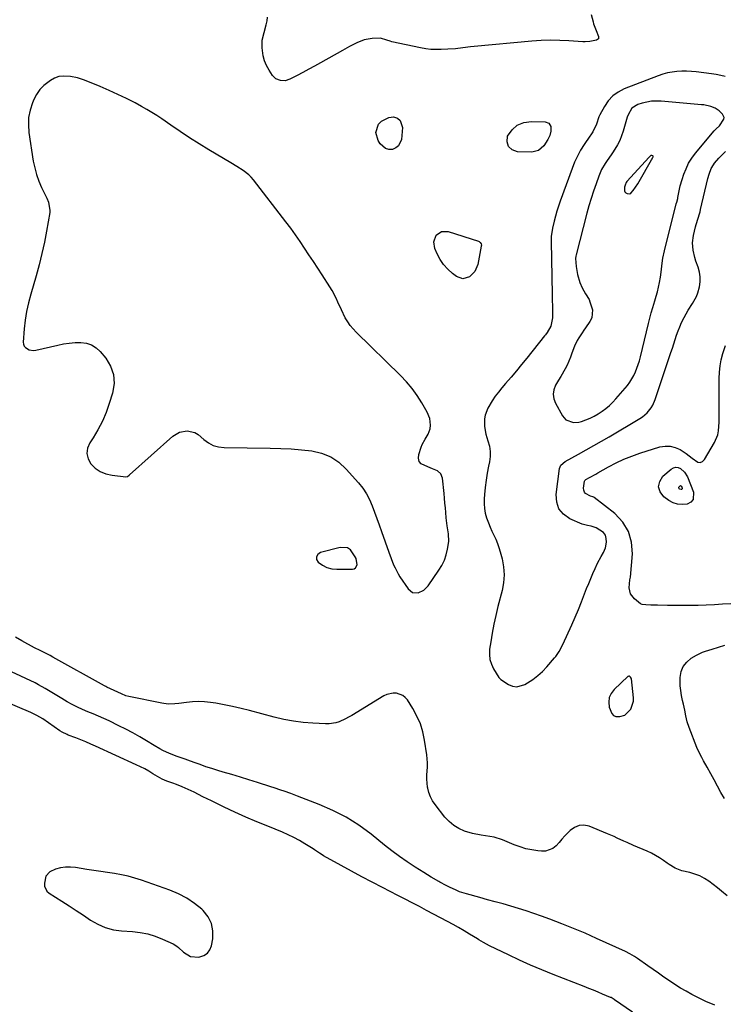
# Model space of a CAD drawing. Units: inches. Extents: x 1894594 to 1899869, y 390352 to 395657.
# Drawn here: x 1896616 to 1897018, y 394440 to 395002 of the extents above; entities that cross this region are included whole.
import ezdxf

# ---------------------------------------------------------------- set-up
doc = ezdxf.new("R2010")
doc.units = ezdxf.units.IN
doc.header["$MEASUREMENT"] = 0
for name, color, linetype in [('1', 7, 'Continuous'), ('7', 7, 'Continuous'), ('8', 7, 'Continuous')]:
    doc.layers.add(name, color=color, linetype=linetype)

msp = doc.modelspace()

# ---------------------------------------------------------------- linework, layer by layer
at = {"layer": '1', "color": 18}
for points in [[(1896691.31, 394949.05, 1632), (1896688.37, 394950.78, 1632), (1896685.4, 394952.44, 1632), (1896681.66, 394954.42, 1632), (1896676.75, 394956.93, 1632), (1896671.79, 394959.36, 1632), (1896666.77, 394961.64, 1632), (1896661.7, 394963.82, 1632), (1896652.83, 394967.5, 1632), (1896648.82, 394968.84, 1632), (1896644.67, 394969.62, 1632), (1896640.7, 394969.8, 1632), (1896638.1, 394969.46, 1632), (1896635.63, 394968.58, 1632), (1896633.25, 394967.34, 1632), (1896629.49, 394964.46, 1632), (1896627.17, 394962.09, 1632), (1896625.3, 394959.34, 1632), (1896623.74, 394956.35, 1632), (1896622.99, 394954.55, 1632), (1896621.68, 394950.41, 1632), (1896620.82, 394946.21, 1632), (1896620.67, 394941.93, 1632), (1896620.98, 394937.6, 1632), (1896623.52, 394921.26, 1632), (1896624.31, 394917.36, 1632), (1896625.33, 394913.54, 1632), (1896626.69, 394909.82, 1632), (1896628.28, 394906.17, 1632), (1896630.72, 394901.22, 1632), (1896631.24, 394900.09, 1632), (1896632.17, 394897.79, 1632), (1896633.04, 394893.01, 1632), (1896632.92, 394891.79, 1632), (1896631.08, 394881.29, 1632), (1896629.84, 394874.84, 1632), (1896628.45, 394868.42, 1632), (1896626.84, 394862.06, 1632), (1896625.09, 394855.73, 1632), (1896622, 394845.28, 1632), (1896620.71, 394840.37, 1632), (1896619.64, 394835.42, 1632), (1896618.88, 394830.41, 1632), (1896618.33, 394825.36, 1632), (1896617.76, 394817.9, 1632), (1896617.9, 394816.68, 1632), (1896618.26, 394815.59, 1632), (1896618.99, 394814.7, 1632), (1896621.16, 394813.46, 1632), (1896623.68, 394813.14, 1632), (1896624.97, 394813.29, 1632), (1896637.45, 394816.17, 1632), (1896640.74, 394816.82, 1632), (1896644.05, 394817.31, 1632), (1896647.38, 394817.57, 1632), (1896650.73, 394817.69, 1632), (1896653.89, 394817.26, 1632), (1896656.82, 394816.34, 1632), (1896659.4, 394814.67, 1632), (1896661.75, 394812.52, 1632), (1896664.87, 394808.77, 1632), (1896667.64, 394804.12, 1632), (1896669.4, 394799.27, 1632), (1896669.62, 394794.12, 1632), (1896668.83, 394788.77, 1632), (1896666.93, 394782.7, 1632), (1896665.09, 394777.59, 1632), (1896662.97, 394772.61, 1632), (1896660.44, 394767.83, 1632), (1896657.63, 394763.17, 1632), (1896655.71, 394760.28, 1632), (1896654.48, 394757.22, 1632), (1896654.05, 394754.2, 1632), (1896654.8, 394751.25, 1632), (1896656.34, 394748.33, 1632), (1896658.93, 394745.87, 1632), (1896661.78, 394743.88, 1632), (1896665.01, 394742.61, 1632), (1896668.49, 394741.81, 1632), (1896676.36, 394740.98, 1632), (1896677.24, 394741.13, 1632), (1896678.26, 394741.85, 1632), (1896678.5, 394742.06, 1632), (1896703.3, 394764.12, 1632), (1896707.12, 394766.39, 1632), (1896711.5, 394767.1, 1632), (1896715.86, 394766.16, 1632), (1896717.78, 394765.09, 1632), (1896721.03, 394762.31, 1632), (1896723.6, 394760.35, 1632), (1896726.35, 394758.83, 1632), (1896729.38, 394757.98, 1632), (1896732.58, 394757.57, 1632), (1896758.9, 394757.27, 1632), (1896764.85, 394757.11, 1632), (1896770.79, 394756.81, 1632), (1896776.71, 394756.32, 1632), (1896782.63, 394755.69, 1632), (1896788.22, 394754.36, 1632), (1896793.43, 394752.32, 1632), (1896798.08, 394749.19, 1632), (1896802.35, 394745.34, 1632), (1896809.36, 394737.43, 1632), (1896811.74, 394734.42, 1632), (1896813.88, 394731.26, 1632), (1896815.66, 394727.88, 1632), (1896817.19, 394724.36, 1632), (1896818.53, 394720.72, 1632), (1896819.85, 394717.07, 1632), (1896821.16, 394713.42, 1632), (1896822.45, 394709.77, 1632), (1896826.64, 394697.87, 1632), (1896827.97, 394694.25, 1632), (1896829.39, 394690.65, 1632), (1896830.17, 394688.89, 1632), (1896831.97, 394685.5, 1632), (1896832.99, 394683.87, 1632), (1896837.61, 394676.95, 1632), (1896840.11, 394674.94, 1632), (1896843.32, 394674.71, 1632), (1896846.57, 394676.13, 1632), (1896849.09, 394678.63, 1632), (1896855.28, 394687.51, 1632), (1896856.98, 394690.34, 1632), (1896858.42, 394693.27, 1632), (1896859.45, 394696.37, 1632), (1896860.22, 394699.58, 1632), (1896860.82, 394703.88, 1632), (1896860.75, 394708.44, 1632), (1896860.02, 394713, 1632), (1896859.4, 394717.58, 1632), (1896859.13, 394720.61, 1632), (1896858.92, 394723.28, 1632), (1896858.7, 394725.96, 1632), (1896858.46, 394728.63, 1632), (1896858.21, 394731.3, 1632), (1896857.34, 394740.19, 1632), (1896856.4, 394742.68, 1632), (1896854.35, 394744.36, 1632), (1896851.62, 394745.52, 1632), (1896848.84, 394746.54, 1632), (1896845.16, 394748.33, 1632), (1896843.97, 394749.73, 1632), (1896843.58, 394751.52, 1632), (1896843.71, 394753.58, 1632), (1896845.15, 394757.83, 1632), (1896845.77, 394759.41, 1632), (1896847.35, 394762.41, 1632), (1896849.18, 394765.24, 1632), (1896850.26, 394768.32, 1632), (1896850.48, 394770.5, 1632), (1896850.06, 394774.31, 1632), (1896848.61, 394777.85, 1632), (1896845.52, 394783.13, 1632), (1896842.81, 394787.35, 1632), (1896839.9, 394791.41, 1632), (1896836.67, 394795.21, 1632), (1896833.22, 394798.85, 1632), (1896807.92, 394823.52, 1632), (1896806.17, 394825.39, 1632), (1896804.56, 394827.34, 1632), (1896803.13, 394829.44, 1632), (1896801.73, 394831.81, 1632), (1896799.51, 394836.21, 1632), (1896797.5, 394840.71, 1632), (1896796.49, 394842.96, 1632), (1896794.2, 394847.3, 1632), (1896792.92, 394849.4, 1632), (1896788.51, 394856.21, 1632), (1896786.01, 394860.06, 1632), (1896783.51, 394863.91, 1632), (1896781, 394867.75, 1632), (1896778.48, 394871.59, 1632), (1896775.92, 394875.39, 1632), (1896773.3, 394879.15, 1632), (1896770.6, 394882.86, 1632), (1896767.84, 394886.52, 1632), (1896749.37, 394910.47, 1632), (1896748.04, 394912.02, 1632), (1896746.61, 394913.47, 1632), (1896743.37, 394915.95, 1632), (1896739.88, 394918.14, 1632), (1896736.34, 394920.27, 1632), (1896723.79, 394927.69, 1632), (1896718.24, 394931.05, 1632), (1896712.76, 394934.5, 1632), (1896707.36, 394938.09, 1632), (1896702.02, 394941.76, 1632), (1896697, 394945.3, 1632), (1896694.17, 394947.21, 1632), (1896691.31, 394949.05, 1632)], [(1897016.29, 394970.14, 1632), (1897013.67, 394970.64, 1632), (1897011.03, 394971.05, 1632), (1897002.23, 394972.18, 1632), (1896999.48, 394972.44, 1632), (1896996.72, 394972.6, 1632), (1896993.96, 394972.58, 1632), (1896991.2, 394972.44, 1632), (1896988.46, 394972.1, 1632), (1896985.76, 394971.6, 1632), (1896983.11, 394970.87, 1632), (1896980.5, 394969.99, 1632), (1896961.13, 394962.45, 1632), (1896957.68, 394960.65, 1632), (1896954.58, 394958.46, 1632), (1896952.01, 394955.66, 1632), (1896949.8, 394952.46, 1632), (1896947.19, 394947.67, 1632), (1896946.62, 394946.51, 1632), (1896945.21, 394942.25, 1632), (1896943.13, 394937.92, 1632), (1896942.03, 394936.3, 1632), (1896941.48, 394935.49, 1632), (1896938.26, 394930.72, 1632), (1896936.23, 394927.47, 1632), (1896934.37, 394924.12, 1632), (1896932.77, 394920.65, 1632), (1896931.33, 394917.09, 1632), (1896924.55, 394898.39, 1632), (1896923.58, 394895.55, 1632), (1896922.67, 394892.7, 1632), (1896921.87, 394889.81, 1632), (1896921.13, 394886.91, 1632), (1896920.19, 394882.97, 1632), (1896919.44, 394878.15, 1632), (1896919.36, 394876.2, 1632), (1896919.36, 394875.22, 1632), (1896919.94, 394844.99, 1632), (1896919.99, 394842.56, 1632), (1896920.11, 394837.71, 1632), (1896920.18, 394835.28, 1632), (1896920.21, 394831.76, 1632), (1896919.1, 394827.04, 1632), (1896917.16, 394823.37, 1632), (1896916.18, 394822.02, 1632), (1896915.66, 394821.36, 1632), (1896905.5, 394808.7, 1632), (1896902.52, 394805.03, 1632), (1896899.51, 394801.39, 1632), (1896896.46, 394797.78, 1632), (1896893.37, 394794.2, 1632), (1896891.23, 394791.74, 1632), (1896889.27, 394789.35, 1632), (1896887.41, 394786.89, 1632), (1896885.71, 394784.32, 1632), (1896883.27, 394780.18, 1632), (1896881.63, 394776.13, 1632), (1896881.25, 394773.99, 1632), (1896881.21, 394769.57, 1632), (1896881.99, 394765.23, 1632), (1896883.28, 394761.42, 1632), (1896884.09, 394758.46, 1632), (1896884.57, 394755.47, 1632), (1896884.54, 394752.44, 1632), (1896884.17, 394749.39, 1632), (1896883.67, 394746.96, 1632), (1896882.91, 394742.96, 1632), (1896882.25, 394738.94, 1632), (1896881.73, 394734.9, 1632), (1896881.31, 394730.85, 1632), (1896881.1, 394728.3, 1632), (1896881.04, 394725.53, 1632), (1896881.21, 394722.79, 1632), (1896881.72, 394720.1, 1632), (1896882.46, 394717.43, 1632), (1896883.5, 394714.59, 1632), (1896884.45, 394712.21, 1632), (1896885.51, 394709.88, 1632), (1896886.63, 394707.57, 1632), (1896887.72, 394705.26, 1632), (1896888.71, 394702.9, 1632), (1896889.55, 394700.49, 1632), (1896890.28, 394698.04, 1632), (1896891.34, 394693.99, 1632), (1896892.15, 394689.48, 1632), (1896892.5, 394684.97, 1632), (1896892.16, 394680.46, 1632), (1896891.36, 394675.95, 1632), (1896888.99, 394666.77, 1632), (1896887.77, 394661.76, 1632), (1896886.66, 394656.73, 1632), (1896885.7, 394651.67, 1632), (1896884.85, 394646.58, 1632), (1896884.21, 394642.44, 1632), (1896884.08, 394639.48, 1632), (1896884.35, 394636.6, 1632), (1896885.23, 394633.84, 1632), (1896886.5, 394631.16, 1632), (1896889.5, 394626.26, 1632), (1896889.61, 394626.1, 1632), (1896889.97, 394625.64, 1632), (1896890.56, 394625.14, 1632), (1896894.95, 394622.39, 1632), (1896897.31, 394621.43, 1632), (1896899.68, 394621.01, 1632), (1896904.43, 394622.31, 1632), (1896905.88, 394623.19, 1632), (1896908.88, 394625.2, 1632), (1896911.73, 394627.38, 1632), (1896914.36, 394629.82, 1632), (1896916.85, 394632.43, 1632), (1896921.22, 394637.48, 1632), (1896921.96, 394638.37, 1632), (1896923.96, 394641.18, 1632), (1896926.14, 394645.24, 1632), (1896931.15, 394656.44, 1632), (1896933.06, 394660.8, 1632), (1896934.92, 394665.18, 1632), (1896936.72, 394669.58, 1632), (1896938.47, 394674.01, 1632), (1896939.66, 394677.08, 1632), (1896940.81, 394679.98, 1632), (1896941.99, 394682.86, 1632), (1896943.23, 394685.72, 1632), (1896944.5, 394688.56, 1632), (1896945.92, 394691.68, 1632), (1896947.89, 394695.38, 1632), (1896949.33, 394697.76, 1632), (1896950.34, 394700.31, 1632), (1896950.96, 394703.56, 1632), (1896950.89, 394705.68, 1632), (1896950.37, 394707.58, 1632), (1896949.2, 394709.15, 1632), (1896945.18, 394711.82, 1632), (1896942.22, 394712.82, 1632), (1896940.13, 394713.04, 1632), (1896937.1, 394713.87, 1632), (1896929.98, 394716.98, 1632), (1896926.43, 394719.51, 1632), (1896923.79, 394722.57, 1632), (1896922.54, 394726.4, 1632), (1896922.2, 394730.75, 1632), (1896924.18, 394745.76, 1632), (1896924.89, 394747.55, 1632), (1896927.44, 394749.67, 1632), (1896935.07, 394753.83, 1632), (1896939.47, 394756.27, 1632), (1896943.84, 394758.73, 1632), (1896948.19, 394761.25, 1632), (1896952.52, 394763.79, 1632), (1896970.01, 394774.23, 1632), (1896971.49, 394775.22, 1632), (1896974.18, 394777.52, 1632), (1896976.45, 394780.26, 1632), (1896977.4, 394781.75, 1632), (1896978.83, 394784.99, 1632), (1896987.81, 394811.87, 1632), (1896988.63, 394814.34, 1632), (1896989.44, 394816.81, 1632), (1896990.23, 394819.29, 1632), (1896991.02, 394821.77, 1632), (1896991.87, 394824.22, 1632), (1896992.81, 394826.64, 1632), (1896993.87, 394829.01, 1632), (1896995.36, 394832, 1632), (1896997.66, 394836.03, 1632), (1897000.22, 394839.89, 1632), (1897002.47, 394843.88, 1632), (1897003.24, 394846.02, 1632), (1897004.09, 394849.43, 1632), (1897004.43, 394852.27, 1632), (1897004.47, 394855.08, 1632), (1897004.04, 394857.86, 1632), (1897003.31, 394860.63, 1632), (1897002.12, 394864.12, 1632), (1897001.51, 394866.16, 1632), (1897000.54, 394870.3, 1632), (1897000.17, 394874.48, 1632), (1897000.69, 394878.65, 1632), (1897001.87, 394883.68, 1632), (1897002.19, 394884.94, 1632), (1897003.32, 394888.64, 1632), (1897004.1, 394891.11, 1632), (1897004.45, 394892.35, 1632), (1897004.76, 394893.6, 1632), (1897008.94, 394911.37, 1632), (1897009.57, 394913.7, 1632), (1897010.82, 394917.08, 1632), (1897012.04, 394919.13, 1632), (1897012.77, 394920.08, 1632), (1897015.25, 394922.96, 1632), (1897016.67, 394924.51, 1632), (1897019, 394926.64, 1632)], [(1897018.88, 394969.51, 1632), (1897016.29, 394970.14, 1632)], [(1897013.17, 394951.47, 1630), (1897010.67, 394952.49, 1630), (1897006.62, 394953.28, 1630), (1897005.25, 394953.44, 1630), (1896982.15, 394955.41, 1630), (1896979.43, 394955.49, 1630), (1896976.74, 394955.37, 1630), (1896974.07, 394954.96, 1630), (1896971.42, 394954.36, 1630), (1896968.96, 394953.65, 1630), (1896965.51, 394951.45, 1630), (1896963.35, 394947.74, 1630), (1896962.83, 394946.39, 1630), (1896962.38, 394945.01, 1630), (1896960.52, 394938.37, 1630), (1896959.62, 394935.64, 1630), (1896958.54, 394932.99, 1630), (1896957.22, 394930.45, 1630), (1896954.76, 394926.55, 1630), (1896953.63, 394924.88, 1630), (1896951.36, 394921.53, 1630), (1896950.23, 394919.85, 1630), (1896948.19, 394916.39, 1630), (1896946.6, 394912.69, 1630), (1896945, 394908.22, 1630), (1896943.57, 394904.07, 1630), (1896942.22, 394899.89, 1630), (1896940.97, 394895.67, 1630), (1896939.8, 394891.44, 1630), (1896933.61, 394867.77, 1630), (1896933.44, 394866.98, 1630), (1896933.37, 394865.63, 1630), (1896933.75, 394861.08, 1630), (1896934.04, 394858.75, 1630), (1896934.45, 394856.45, 1630), (1896935.79, 394851.96, 1630), (1896937.03, 394848.79, 1630), (1896938.99, 394845.45, 1630), (1896941, 394842.13, 1630), (1896941.54, 394840.95, 1630), (1896943.06, 394836.29, 1630), (1896942.58, 394831.8, 1630), (1896941.54, 394829.64, 1630), (1896939.05, 394826.04, 1630), (1896938.06, 394824.6, 1630), (1896937.08, 394823.15, 1630), (1896935.13, 394820.23, 1630), (1896934.23, 394818.74, 1630), (1896932.72, 394815.61, 1630), (1896931.27, 394811.47, 1630), (1896930.43, 394809.17, 1630), (1896928.44, 394804.7, 1630), (1896927.29, 394802.54, 1630), (1896924.85, 394798.28, 1630), (1896923.63, 394796.15, 1630), (1896921.93, 394793.17, 1630), (1896920.97, 394790.61, 1630), (1896920.55, 394788.04, 1630), (1896920.93, 394785.47, 1630), (1896921.86, 394782.9, 1630), (1896925.86, 394775.68, 1630), (1896927.84, 394773.4, 1630), (1896932.14, 394771.91, 1630), (1896935.22, 394772.11, 1630), (1896936.74, 394772.53, 1630), (1896939.12, 394773.43, 1630), (1896941.57, 394774.46, 1630), (1896943.96, 394775.6, 1630), (1896946.26, 394776.92, 1630), (1896948.49, 394778.36, 1630), (1896950.61, 394779.95, 1630), (1896952.65, 394781.65, 1630), (1896954.54, 394783.5, 1630), (1896956.34, 394785.45, 1630), (1896962.91, 394793.12, 1630), (1896964.29, 394794.9, 1630), (1896966.63, 394798.74, 1630), (1896967.58, 394800.79, 1630), (1896969.13, 394805.05, 1630), (1896969.78, 394807.22, 1630), (1896970.36, 394809.42, 1630), (1896974.97, 394828.52, 1630), (1896975.74, 394831.57, 1630), (1896976.56, 394834.6, 1630), (1896977.44, 394837.61, 1630), (1896978.65, 394841.48, 1630), (1896979.42, 394844.05, 1630), (1896980.12, 394846.63, 1630), (1896980.72, 394849.25, 1630), (1896981.25, 394851.88, 1630), (1896981.79, 394855.03, 1630), (1896982.37, 394859.33, 1630), (1896982.61, 394861.49, 1630), (1896983.18, 394865.78, 1630), (1896984.08, 394870.02, 1630), (1896990.88, 394896.88, 1630), (1896991.12, 394897.76, 1630), (1896991.71, 394899.93, 1630), (1896991.8, 394900.37, 1630), (1896992.73, 394905.15, 1630), (1896993.16, 394907.03, 1630), (1896994.23, 394910.72, 1630), (1896995.2, 394913.68, 1630), (1896996.45, 394916.9, 1630), (1896997.94, 394919.99, 1630), (1896999.76, 394922.89, 1630), (1897001.81, 394925.67, 1630), (1897012.46, 394938.47, 1630), (1897013.6, 394939.7, 1630), (1897015.47, 394941.37, 1630), (1897018.02, 394945.12, 1630), (1897018.13, 394946.14, 1630), (1897017.19, 394948.07, 1630), (1897015.33, 394949.86, 1630), (1897013.17, 394951.47, 1630)], [(1896977.03, 394922.45, 1628), (1896977.55, 394923.49, 1628), (1896977.62, 394923.7, 1628), (1896977.59, 394924.04, 1628), (1896977.49, 394924.16, 1628), (1896976.92, 394924.4, 1628), (1896976.69, 394924.44, 1628), (1896976.27, 394924.35, 1628), (1896975.71, 394923.88, 1628), (1896975.54, 394923.7, 1628), (1896975.37, 394923.52, 1628), (1896962.67, 394909.58, 1628), (1896962.19, 394908.98, 1628), (1896961.57, 394907.48, 1628), (1896961.33, 394906.26, 1628), (1896961.29, 394904.29, 1628), (1896961.54, 394903.6, 1628), (1896962.06, 394903.07, 1628), (1896962.75, 394902.65, 1628), (1896964.32, 394902.63, 1628), (1896964.99, 394903, 1628), (1896966.31, 394904.52, 1628), (1896968.85, 394908.32, 1628), (1896969.64, 394909.63, 1628), (1896976.79, 394922.03, 1628), (1896977.03, 394922.45, 1628)], [(1896785.22, 394695.24, 1632), (1896785.4, 394693.74, 1632), (1896786.25, 394692.09, 1632), (1896788.67, 394690.41, 1632), (1896791.24, 394689.13, 1632), (1896794.02, 394688.42, 1632), (1896796.95, 394688.1, 1632), (1896805.79, 394688.11, 1632), (1896806.81, 394688.37, 1632), (1896807.63, 394688.84, 1632), (1896808.48, 394690.61, 1632), (1896807.94, 394694.18, 1632), (1896807.44, 394695.29, 1632), (1896804.76, 394699.14, 1632), (1896803.1, 394700.29, 1632), (1896798.92, 394700.6, 1632), (1896787.54, 394697.62, 1632), (1896786.05, 394696.51, 1632), (1896785.22, 394695.24, 1632)], [(1896966.5, 394612.82, 1632), (1896966.46, 394614.77, 1632), (1896965.2, 394625.51, 1632), (1896965.11, 394625.9, 1632), (1896964.72, 394626.57, 1632), (1896964.42, 394626.85, 1632), (1896964.09, 394627, 1632), (1896963.76, 394627.05, 1632), (1896963.44, 394626.96, 1632), (1896963.12, 394626.78, 1632), (1896955.37, 394619.48, 1632), (1896953.69, 394617.24, 1632), (1896952.57, 394614.85, 1632), (1896952.29, 394612.22, 1632), (1896952.58, 394609.43, 1632), (1896953.99, 394605.76, 1632), (1896955, 394604.68, 1632), (1896956.37, 394604.12, 1632), (1896958.66, 394603.97, 1632), (1896961.42, 394604.79, 1632), (1896964.92, 394608.26, 1632), (1896966.5, 394612.82, 1632)], [(1896711.21, 394500.27, 1626), (1896706.49, 394502.7, 1626), (1896701.55, 394504.78, 1626), (1896685.35, 394510.48, 1626), (1896681.56, 394511.69, 1626), (1896677.73, 394512.76, 1626), (1896673.84, 394513.6, 1626), (1896669.92, 394514.3, 1626), (1896665.97, 394514.89, 1626), (1896662.03, 394515.49, 1626), (1896658.08, 394516.1, 1626), (1896654.14, 394516.72, 1626), (1896647.54, 394517.77, 1626), (1896644.68, 394518.01, 1626), (1896641.84, 394517.98, 1626), (1896639.04, 394517.53, 1626), (1896636.26, 394516.81, 1626), (1896632.9, 394515.35, 1626), (1896630.75, 394512.75, 1626), (1896629.87, 394508.79, 1626), (1896629.89, 394507.14, 1626), (1896631.33, 394504.19, 1626), (1896632.6, 394503.12, 1626), (1896639.86, 394498.52, 1626), (1896643.98, 394495.88, 1626), (1896648.07, 394493.2, 1626), (1896652.13, 394490.48, 1626), (1896656.17, 394487.72, 1626), (1896660.33, 394485.33, 1626), (1896664.65, 394483.43, 1626), (1896669.23, 394482.26, 1626), (1896673.98, 394481.57, 1626), (1896680.11, 394481.2, 1626), (1896684.57, 394480.68, 1626), (1896688.96, 394479.83, 1626), (1896693.22, 394478.51, 1626), (1896697.4, 394476.87, 1626), (1896703.35, 394474.14, 1626), (1896705.52, 394472.91, 1626), (1896706.5, 394472.15, 1626), (1896709.33, 394469.41, 1626), (1896713.39, 394466.92, 1626), (1896718.15, 394466.55, 1626), (1896720.98, 394467.5, 1626), (1896722.95, 394468.8, 1626), (1896724.3, 394470.73, 1626), (1896725.25, 394473.08, 1626), (1896726, 394477.1, 1626), (1896726.12, 394481.63, 1626), (1896725.39, 394485.88, 1626), (1896723.4, 394489.7, 1626), (1896720.56, 394493.24, 1626), (1896719.78, 394493.94, 1626), (1896715.6, 394497.29, 1626), (1896711.21, 394500.27, 1626)]]:
    msp.add_polyline3d(points, dxfattribs=at)
at = {"layer": '7', "color": 18}
for points in [[(1896942.3, 395004.9, 1634), (1896943.3, 395000.71, 1634), (1896943.61, 394999.58, 1634), (1896945.18, 394995.82, 1634), (1896946.52, 394992.45, 1634), (1896946.35, 394991.1, 1634), (1896945.25, 394990.3, 1634), (1896941.55, 394989.55, 1634), (1896938.82, 394989.35, 1634), (1896937.45, 394989.39, 1634), (1896929.57, 394989.94, 1634), (1896924.25, 394990.19, 1634), (1896918.93, 394990.26, 1634), (1896913.62, 394990.07, 1634), (1896908.31, 394989.71, 1634), (1896875.4, 394986.66, 1634), (1896873.24, 394986.45, 1634), (1896868.94, 394985.97, 1634), (1896864.63, 394985.44, 1634), (1896860.31, 394985.08, 1634), (1896856.54, 394984.9, 1634), (1896853.57, 394984.9, 1634), (1896850.62, 394985.04, 1634), (1896847.69, 394985.4, 1634), (1896844.77, 394985.91, 1634), (1896828.41, 394989.39, 1634), (1896827.45, 394989.64, 1634), (1896825.58, 394990.31, 1634), (1896821.88, 394991.51, 1634), (1896817.02, 394991.25, 1634), (1896812.52, 394990.47, 1634), (1896808.28, 394988.78, 1634), (1896804.19, 394986.6, 1634), (1896800.12, 394984.37, 1634), (1896787.5, 394977.31, 1634), (1896784.19, 394975.48, 1634), (1896780.87, 394973.67, 1634), (1896777.54, 394971.88, 1634), (1896774.2, 394970.12, 1634), (1896770.07, 394967.96, 1634), (1896767.43, 394967.1, 1634), (1896764.65, 394967.18, 1634), (1896762.14, 394968.23, 1634), (1896760.22, 394970.18, 1634), (1896758.25, 394973.19, 1634), (1896756.8, 394975.81, 1634), (1896755.63, 394978.53, 1634), (1896754.87, 394981.38, 1634), (1896754.26, 394985.86, 1634), (1896754.35, 394990.33, 1634), (1896755.38, 394994.69, 1634), (1896756.62, 394999.04, 1634), (1896757.03, 395001.27, 1634), (1896757.34, 395003.51, 1634)], [(1896819.27, 394937.6, 1634), (1896820.69, 394942.25, 1634), (1896822.43, 394944.12, 1634), (1896826.72, 394946.21, 1634), (1896829.26, 394946.44, 1634), (1896831.5, 394945.67, 1634), (1896833.16, 394944.48, 1634), (1896834.45, 394940.39, 1634), (1896833.83, 394933.52, 1634), (1896832.25, 394929.9, 1634), (1896830.71, 394928.75, 1634), (1896828.81, 394927.94, 1634), (1896826.71, 394927.93, 1634), (1896824.8, 394928.36, 1634), (1896821.75, 394931, 1634), (1896820.57, 394932.91, 1634), (1896819.27, 394937.6, 1634)], [(1896900.02, 394941.77, 1634), (1896903.79, 394943.27, 1634), (1896908.07, 394943.94, 1634), (1896916.04, 394943.71, 1634), (1896918.08, 394942.9, 1634), (1896919.14, 394940.99, 1634), (1896919.2, 394938.39, 1634), (1896918.56, 394935.92, 1634), (1896917.45, 394933.57, 1634), (1896915.11, 394929.86, 1634), (1896912.14, 394927.21, 1634), (1896908.26, 394926.32, 1634), (1896900.13, 394926.53, 1634), (1896897.04, 394927.72, 1634), (1896894.92, 394929.51, 1634), (1896894.24, 394932.21, 1634), (1896894.52, 394935.5, 1634), (1896897.01, 394939.05, 1634), (1896900.02, 394941.77, 1634)], [(1896856.72, 394881.08, 1634), (1896860.47, 394881.08, 1634), (1896877.81, 394875.52, 1634), (1896878.22, 394875.33, 1634), (1896878.9, 394874.79, 1634), (1896879.36, 394874.02, 1634), (1896879.51, 394873.16, 1634), (1896879.48, 394872.71, 1634), (1896877.43, 394862.1, 1634), (1896875.79, 394858.13, 1634), (1896872.72, 394855.11, 1634), (1896868.94, 394854.07, 1634), (1896865.25, 394855.41, 1634), (1896863.06, 394857.09, 1634), (1896860.37, 394859.5, 1634), (1896857.96, 394862.13, 1634), (1896855.96, 394865.09, 1634), (1896854.25, 394868.26, 1634), (1896852.88, 394871.31, 1634), (1896852.26, 394875.2, 1634), (1896853.68, 394878.88, 1634), (1896856.72, 394881.08, 1634)], [(1897021.97, 394668.45, 1634), (1897017.32, 394668.1, 1634), (1897012.67, 394667.82, 1634), (1897008.01, 394667.63, 1634), (1897003.35, 394667.51, 1634), (1897002.29, 394667.5, 1634), (1896998.16, 394667.46, 1634), (1896994.03, 394667.44, 1634), (1896989.9, 394667.46, 1634), (1896985.78, 394667.5, 1634), (1896980.1, 394667.58, 1634), (1896978.81, 394667.61, 1634), (1896976.24, 394667.68, 1634), (1896973.38, 394667.79, 1634), (1896971.39, 394668.07, 1634), (1896970.47, 394668.42, 1634), (1896966.96, 394671.2, 1634), (1896964.78, 394674.03, 1634), (1896964.01, 394677.51, 1634), (1896964.35, 394682.09, 1634), (1896964.76, 394683.64, 1634), (1896965.8, 394696.98, 1634), (1896965.29, 394703.6, 1634), (1896963.64, 394709.71, 1634), (1896960.26, 394715.06, 1634), (1896955.73, 394719.9, 1634), (1896943.96, 394729.13, 1634), (1896943.73, 394729.29, 1634), (1896943.22, 394729.52, 1634), (1896941.86, 394729.94, 1634), (1896939.05, 394731.43, 1634), (1896938.35, 394732.24, 1634), (1896938.02, 394733.25, 1634), (1896937.93, 394734.41, 1634), (1896938.45, 394738.38, 1634), (1896938.64, 394738.85, 1634), (1896939.16, 394739.32, 1634), (1896941.34, 394740.52, 1634), (1896944.83, 394742.46, 1634), (1896945.99, 394743.11, 1634), (1896952.21, 394746.62, 1634), (1896956.54, 394748.88, 1634), (1896960.95, 394750.96, 1634), (1896965.48, 394752.76, 1634), (1896970.09, 394754.38, 1634), (1896981.41, 394757.95, 1634), (1896984.42, 394758.48, 1634), (1896987.37, 394758.49, 1634), (1896990.22, 394757.75, 1634), (1896993.01, 394756.49, 1634), (1896996.56, 394754.2, 1634), (1897000.01, 394751.5, 1634), (1897003.1, 394749.29, 1634), (1897004.5, 394749.08, 1634), (1897005.79, 394749.66, 1634), (1897007.01, 394750.76, 1634), (1897012.65, 394760.45, 1634), (1897014.55, 394764.9, 1634), (1897015.04, 394767.25, 1634), (1897015.38, 394772.14, 1634), (1897015.45, 394777.08, 1634), (1897015.45, 394779.55, 1634), (1897015.35, 394797.08, 1634), (1897015.5, 394800.69, 1634), (1897015.87, 394804.27, 1634), (1897016.58, 394807.79, 1634), (1897017.52, 394811.28, 1634), (1897019, 394815.92, 1634)], [(1896995.62, 394743.56, 1636), (1896997.23, 394740.82, 1636), (1897000.66, 394732.22, 1636), (1897000.45, 394727.98, 1636), (1896999.09, 394726.51, 1636), (1896997.12, 394725.36, 1636), (1896994.34, 394725.07, 1636), (1896991.65, 394725.23, 1636), (1896989.1, 394726.09, 1636), (1896986.64, 394727.42, 1636), (1896983.77, 394729.5, 1636), (1896981.66, 394732.34, 1636), (1896980.69, 394735.23, 1636), (1896981.41, 394738.2, 1636), (1896983.26, 394741.21, 1636), (1896988.02, 394745.33, 1636), (1896989.29, 394746.03, 1636), (1896990.58, 394746.38, 1636), (1896991.91, 394746.21, 1636), (1896993.26, 394745.68, 1636), (1896995.62, 394743.56, 1636)], [(1896993.77, 394735.59, 1638), (1896994.29, 394734.42, 1638), (1896994.27, 394733.98, 1638), (1896994.13, 394733.83, 1638), (1896993.93, 394733.71, 1638), (1896993.64, 394733.68, 1638), (1896992.85, 394733.92, 1638), (1896992.55, 394734.14, 1638), (1896992.23, 394734.73, 1638), (1896992.31, 394735.03, 1638), (1896992.99, 394735.77, 1638), (1896993.12, 394735.84, 1638), (1896993.25, 394735.88, 1638), (1896993.39, 394735.86, 1638), (1896993.53, 394735.81, 1638), (1896993.77, 394735.59, 1638)], [(1897019.93, 394501.55, 1632), (1897016.79, 394504.19, 1632), (1897014.4, 394506.13, 1632), (1897011.97, 394508.03, 1632), (1897009.52, 394509.89, 1632), (1897009.46, 394509.94, 1632), (1897006.93, 394511.58, 1632), (1897004.3, 394512.99, 1632), (1897001.51, 394514.06, 1632), (1896998.62, 394514.89, 1632), (1896994.01, 394515.97, 1632), (1896990.27, 394517.46, 1632), (1896986.79, 394519.52, 1632), (1896985.67, 394520.28, 1632), (1896983.52, 394521.83, 1632), (1896981.3, 394523.32, 1632), (1896979.03, 394524.7, 1632), (1896976.67, 394525.92, 1632), (1896974.24, 394527.05, 1632), (1896966.46, 394530.34, 1632), (1896962.71, 394531.98, 1632), (1896960.85, 394532.85, 1632), (1896957.15, 394534.6, 1632), (1896955.29, 394535.46, 1632), (1896951.52, 394537.07, 1632), (1896941.13, 394541.31, 1632), (1896938.14, 394541.9, 1632), (1896935.29, 394541.82, 1632), (1896932.67, 394540.72, 1632), (1896930.19, 394538.94, 1632), (1896927.27, 394535.83, 1632), (1896925.56, 394533.98, 1632), (1896923.86, 394532.11, 1632), (1896922.18, 394530.23, 1632), (1896920.36, 394528.71, 1632), (1896916.18, 394527.11, 1632), (1896913.81, 394527.03, 1632), (1896911.83, 394527.25, 1632), (1896908.37, 394527.8, 1632), (1896904.96, 394528.53, 1632), (1896901.62, 394529.54, 1632), (1896898.32, 394530.74, 1632), (1896891.49, 394533.55, 1632), (1896886.76, 394535.08, 1632), (1896884.32, 394535.55, 1632), (1896879.37, 394536.18, 1632), (1896874.48, 394537.18, 1632), (1896869.95, 394538.58, 1632), (1896866.7, 394539.99, 1632), (1896863.69, 394541.73, 1632), (1896861.03, 394543.99, 1632), (1896858.62, 394546.59, 1632), (1896853.1, 394553.73, 1632), (1896851.66, 394555.89, 1632), (1896850.44, 394558.16, 1632), (1896849.56, 394560.58, 1632), (1896848.91, 394563.1, 1632), (1896848.79, 394563.75, 1632), (1896848.31, 394568.31, 1632), (1896848.34, 394570.6, 1632), (1896848.69, 394575.19, 1632), (1896848.74, 394577.48, 1632), (1896848.37, 394582.06, 1632), (1896847.09, 394590.55, 1632), (1896846.07, 394595.3, 1632), (1896844.67, 394599.91, 1632), (1896842.7, 394604.31, 1632), (1896840.35, 394608.56, 1632), (1896837.21, 394613.49, 1632), (1896835.99, 394614.93, 1632), (1896834.59, 394616.1, 1632), (1896831.1, 394617.33, 1632), (1896829.17, 394617.37, 1632), (1896825.48, 394616.57, 1632), (1896823.73, 394615.74, 1632), (1896805.41, 394604.58, 1632), (1896803.67, 394603.59, 1632), (1896801.91, 394602.65, 1632), (1896798.24, 394601.04, 1632), (1896796.35, 394600.44, 1632), (1896792.47, 394599.82, 1632), (1896790.49, 394599.79, 1632), (1896783.27, 394600.15, 1632), (1896777.69, 394600.61, 1632), (1896772.14, 394601.3, 1632), (1896766.65, 394602.35, 1632), (1896761.19, 394603.63, 1632), (1896746.99, 394607.47, 1632), (1896742.2, 394608.67, 1632), (1896737.4, 394609.77, 1632), (1896732.56, 394610.71, 1632), (1896727.7, 394611.55, 1632), (1896724.77, 394612, 1632), (1896721.36, 394612.38, 1632), (1896717.95, 394612.55, 1632), (1896714.54, 394612.42, 1632), (1896711.12, 394612.08, 1632), (1896706.71, 394611.45, 1632), (1896704.29, 394611.19, 1632), (1896700.63, 394611.13, 1632), (1896697.01, 394611.58, 1632), (1896678.06, 394615.43, 1632), (1896676.37, 394615.88, 1632), (1896673.95, 394616.88, 1632), (1896669.78, 394618.89, 1632), (1896665.57, 394620.84, 1632), (1896664.89, 394621.2, 1632), (1896664.21, 394621.56, 1632), (1896634.65, 394637.95, 1632), (1896633.16, 394638.77, 1632), (1896631.66, 394639.57, 1632), (1896631.16, 394639.83, 1632), (1896626.98, 394641.83, 1632), (1896624.51, 394643.02, 1632), (1896624.17, 394643.2, 1632), (1896616.9, 394647.26, 1632), (1896613.29, 394649.39, 1632)], [(1897018.37, 394557.1, 1634), (1897016.41, 394560.69, 1634), (1897014.46, 394564.29, 1634), (1897012.51, 394567.89, 1634), (1897010.64, 394571.37, 1634), (1897008.59, 394575.07, 1634), (1897006.44, 394578.71, 1634), (1897005.39, 394580.54, 1634), (1897003.52, 394584.31, 1634), (1897002.7, 394586.26, 1634), (1896998.18, 394597.79, 1634), (1896997.11, 394601.01, 1634), (1896996.36, 394604.32, 1634), (1896995.73, 394607.67, 1634), (1896994.97, 394610.99, 1634), (1896994.41, 394613.22, 1634), (1896993.83, 394616.01, 1634), (1896993.39, 394618.81, 1634), (1896993.15, 394621.63, 1634), (1896993.05, 394624.47, 1634), (1896993.06, 394626.33, 1634), (1896993.62, 394629.66, 1634), (1896994.77, 394632.65, 1634), (1896996.8, 394635.13, 1634), (1896999.42, 394637.26, 1634), (1897002.42, 394638.98, 1634), (1897005.85, 394640.68, 1634), (1897007.64, 394641.36, 1634), (1897011.3, 394642.51, 1634), (1897014.98, 394643.64, 1634), (1897018.57, 394644.8, 1634)], [(1896965.94, 394435.25, 1628), (1896955.65, 394442.25, 1628), (1896955.38, 394442.44, 1628), (1896954.82, 394442.8, 1628), (1896953.66, 394443.45, 1628), (1896953.35, 394443.58, 1628), (1896948.77, 394445.52, 1628), (1896946.16, 394446.6, 1628), (1896943.55, 394447.67, 1628), (1896940.93, 394448.72, 1628), (1896938.31, 394449.76, 1628), (1896920.58, 394456.65, 1628), (1896914.09, 394459.26, 1628), (1896907.65, 394461.99, 1628), (1896901.28, 394464.87, 1628), (1896894.96, 394467.86, 1628), (1896884.16, 394473.14, 1628), (1896880.66, 394475.01, 1628), (1896878.09, 394476.52, 1628), (1896877.24, 394477.03, 1628), (1896872.74, 394479.76, 1628), (1896869.63, 394481.61, 1628), (1896866.49, 394483.43, 1628), (1896863.33, 394485.19, 1628), (1896860.14, 394486.93, 1628), (1896848.16, 394493.32, 1628), (1896844.07, 394495.48, 1628), (1896839.98, 394497.63, 1628), (1896835.88, 394499.76, 1628), (1896831.77, 394501.88, 1628), (1896823.02, 394506.36, 1628), (1896817.09, 394509.43, 1628), (1896811.19, 394512.54, 1628), (1896805.31, 394515.71, 1628), (1896799.45, 394518.91, 1628), (1896789.34, 394524.51, 1628), (1896788.56, 394524.96, 1628), (1896787.04, 394525.91, 1628), (1896784.07, 394527.91, 1628), (1896783.32, 394528.4, 1628), (1896778.71, 394531.34, 1628), (1896775.6, 394533.2, 1628), (1896772.43, 394534.95, 1628), (1896769.17, 394536.51, 1628), (1896765.85, 394537.96, 1628), (1896757.44, 394541.34, 1628), (1896751.16, 394543.94, 1628), (1896744.92, 394546.62, 1628), (1896738.74, 394549.43, 1628), (1896732.59, 394552.32, 1628), (1896725.38, 394555.8, 1628), (1896722.87, 394557.02, 1628), (1896720.36, 394558.24, 1628), (1896717.85, 394559.48, 1628), (1896715.35, 394560.73, 1628), (1896712.03, 394562.36, 1628), (1896708.58, 394563.9, 1628), (1896705.33, 394565.2, 1628), (1896703.29, 394565.95, 1628), (1896699.87, 394567.06, 1628), (1896697.14, 394568.21, 1628), (1896695.84, 394568.91, 1628), (1896691.85, 394571.36, 1628), (1896689.51, 394572.73, 1628), (1896687.15, 394574.05, 1628), (1896684.73, 394575.28, 1628), (1896682.29, 394576.46, 1628), (1896659.08, 394587.08, 1628), (1896656.29, 394588.32, 1628), (1896653.47, 394589.53, 1628), (1896650.64, 394590.68, 1628), (1896647.78, 394591.8, 1628), (1896643.5, 394593.42, 1628), (1896642.78, 394593.71, 1628), (1896640.01, 394595.05, 1628), (1896638.7, 394595.85, 1628), (1896635.41, 394598.21, 1628), (1896632.21, 394600.45, 1628), (1896628.95, 394602.61, 1628), (1896625.58, 394604.58, 1628), (1896622.05, 394606.25, 1628), (1896595.08, 394617.65, 1628)]]:
    msp.add_polyline3d(points, dxfattribs=at)
at = {"layer": '8', "color": 18}
msp.add_polyline3d([(1897012.86, 394439.18, 1630), (1897007.81, 394441.32, 1630), (1897002.85, 394443.68, 1630), (1896999.73, 394445.29, 1630), (1896996.44, 394447.08, 1630), (1896993.19, 394448.95, 1630), (1896990.02, 394450.95, 1630), (1896986.91, 394453.04, 1630), (1896983.83, 394455.19, 1630), (1896980.75, 394457.35, 1630), (1896977.68, 394459.5, 1630), (1896974.61, 394461.66, 1630), (1896968.62, 394465.88, 1630), (1896966.98, 394466.98, 1630), (1896964.42, 394468.49, 1630), (1896961.76, 394469.82, 1630), (1896945.3, 394477.29, 1630), (1896938.72, 394480.19, 1630), (1896932.1, 394483, 1630), (1896925.42, 394485.66, 1630), (1896918.7, 394488.24, 1630), (1896913.83, 394490.04, 1630), (1896909.5, 394491.58, 1630), (1896905.14, 394493.05, 1630), (1896900.74, 394494.42, 1630), (1896896.32, 394495.71, 1630), (1896891.89, 394496.94, 1630), (1896887.45, 394498.17, 1630), (1896883.01, 394499.39, 1630), (1896878.57, 394500.6, 1630), (1896870.92, 394502.69, 1630), (1896866.97, 394503.97, 1630), (1896865.05, 394504.76, 1630), (1896861.3, 394506.56, 1630), (1896859.45, 394507.52, 1630), (1896855.78, 394509.5, 1630), (1896855.11, 394509.88, 1630), (1896850.84, 394512.34, 1630), (1896848.73, 394513.62, 1630), (1896846.64, 394514.93, 1630), (1896841.7, 394518.06, 1630), (1896837.19, 394521.02, 1630), (1896832.76, 394524.08, 1630), (1896828.44, 394527.29, 1630), (1896824.19, 394530.6, 1630), (1896816.48, 394536.81, 1630), (1896809.54, 394541.87, 1630), (1896802.33, 394546.48, 1630), (1896794.72, 394550.38, 1630), (1896786.85, 394553.83, 1630), (1896774.48, 394558.55, 1630), (1896772.58, 394559.26, 1630), (1896770.67, 394559.96, 1630), (1896766.84, 394561.3, 1630), (1896764.92, 394561.94, 1630), (1896761.07, 394563.21, 1630), (1896759.14, 394563.83, 1630), (1896751.63, 394566.24, 1630), (1896746.72, 394567.8, 1630), (1896741.81, 394569.33, 1630), (1896736.88, 394570.83, 1630), (1896731.95, 394572.31, 1630), (1896728.9, 394573.22, 1630), (1896725.5, 394574.27, 1630), (1896722.12, 394575.37, 1630), (1896718.77, 394576.54, 1630), (1896715.44, 394577.77, 1630), (1896711.79, 394579.16, 1630), (1896710.29, 394579.71, 1630), (1896705.74, 394581.27, 1630), (1896701.23, 394582.94, 1630), (1896697.52, 394584.68, 1630), (1896695.84, 394585.55, 1630), (1896692.54, 394587.44, 1630), (1896688.13, 394590.14, 1630), (1896684.28, 394592.42, 1630), (1896680.38, 394594.63, 1630), (1896676.42, 394596.73, 1630), (1896672.42, 394598.75, 1630), (1896666.76, 394601.52, 1630), (1896663.79, 394602.92, 1630), (1896660.8, 394604.27, 1630), (1896657.77, 394605.55, 1630), (1896654.72, 394606.77, 1630), (1896651.69, 394608.02, 1630), (1896648.7, 394609.37, 1630), (1896645.78, 394610.86, 1630), (1896642.91, 394612.44, 1630), (1896639.76, 394614.27, 1630), (1896635.97, 394616.53, 1630), (1896634.09, 394617.7, 1630), (1896630.35, 394620.03, 1630), (1896626.5, 394622.18, 1630), (1896624.53, 394623.17, 1630), (1896611.11, 394629.58, 1630)], dxfattribs=at)

doc.saveas('drawing.dxf')
